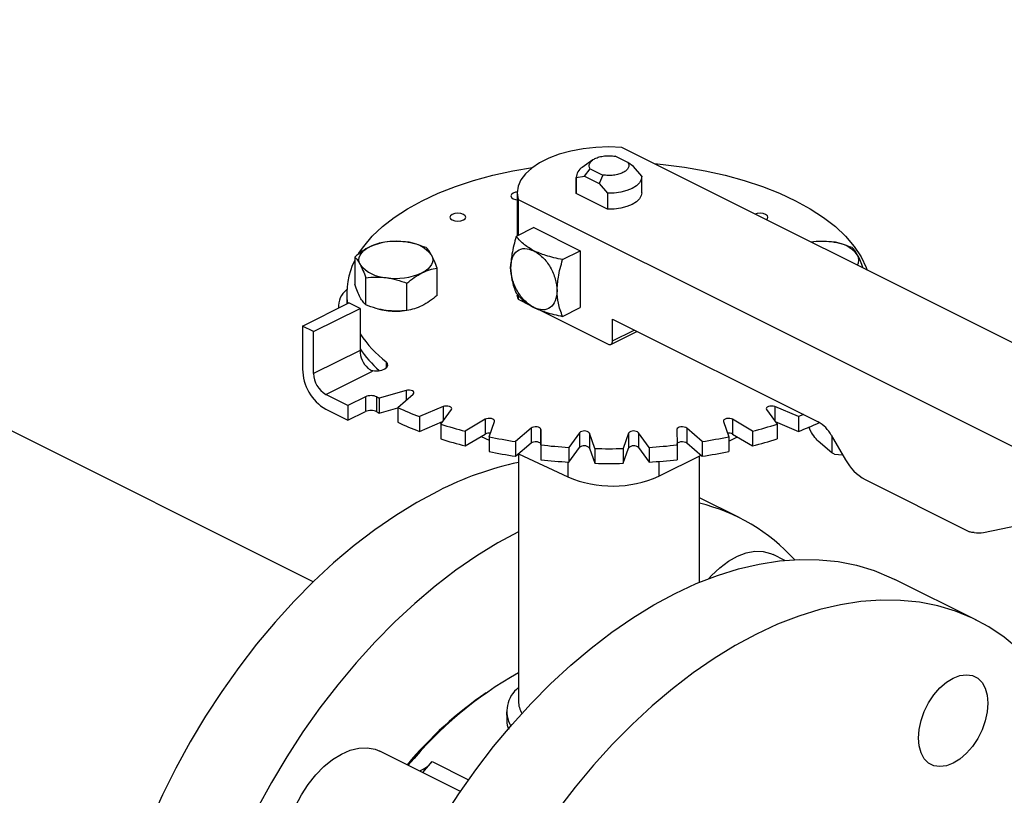
# Model space of a CAD drawing. Extents: x 19.1 to 29.8, y 0.6 to 8.7.
# Drawn here: x 25.8 to 26, y 4.8 to 4.9 of the extents above; entities that cross this region are included whole.
import ezdxf

# ---------------------------------------------------------------- set-up
doc = ezdxf.new("R2010")
doc.units = 0
doc.header["$MEASUREMENT"] = 0
doc.layers.get('0').update_dxf_attribs({"linetype": 'CONTINUOUS'})

msp = doc.modelspace()

# ---------------------------------------------------------------- linework, layer by layer
at = {"color": 7, "linetype": 'CONTINUOUS'}
for p, q in [((25.82801905462507, 4.804109353835965), (25.61356289320538, 4.911337434545806)), ((26.07814953435594, 4.791330507051477), (25.8868758134902, 4.886965648377076)), ((25.88798339400532, 4.884095083104506), (25.88559172514455, 4.885290896039336)), ((25.88131983973759, 4.88459019758488), (25.87929800698608, 4.883160545935863)), ((25.87974151337519, 4.88147662766039), (25.88081880681594, 4.882904393976758)), ((25.88081880681591, 4.882904393976778), (25.88321047567669, 4.881708581041948)), ((25.88906068744606, 4.883357790241496), (25.88798339400534, 4.884095083104445)), ((25.89064398459829, 4.881505276897692), (25.88906068744606, 4.883357790241502)), ((25.87815111291062, 4.881356329953102), (25.87815111291062, 4.87830359651024)), ((25.87815821622295, 4.881207383008441), (25.87974151337518, 4.881476627660359)), ((25.87815821622293, 4.878154649565624), (25.87815821622293, 4.881207383008459)), ((25.87974151337517, 4.88147662766041), (25.88252002158831, 4.880087398526182)), ((25.88321047567668, 4.881708581041878), (25.88252002176868, 4.8800873989398)), ((25.89065108791062, 4.87830359651024), (25.89065108791062, 4.881356329953102)), ((25.88252002158379, 4.880087398550349), (25.88410331874053, 4.878234885182335)), ((25.86690113541062, 4.87830359651024), (25.86690113541062, 4.870075798465211)), ((25.87815821622293, 4.878154649565624), (25.87815111291062, 4.87830359651024)), ((25.88410331874055, 4.8751821517395), (25.87815821622293, 4.878154649565624)), ((25.88410331874054, 4.878234885182349), (25.88410331874055, 4.8751821517395)), ((25.86707704116402, 4.877066084265725), (25.86707704116402, 4.870163752922921)), ((25.86707704116402, 4.877066084265725), (26.05835076202975, 4.781430942940125)), ((25.87008226598353, 4.871666392343168), (25.86671977291491, 4.869985115587296)), ((25.87008226598353, 4.871666392343168), (25.87892116251152, 4.867247023520359)), ((25.8359268671413, 4.86603678429506), (25.83592686715233, 4.860846815505174)), ((25.8755586694429, 4.865565746764487), (25.87892116251152, 4.867247023520359)), ((25.87892116251152, 4.867247023520359), (25.87892116251152, 4.856421727623688)), ((25.85162549618749, 4.858743673658265), (25.85162549618324, 4.86393364242072)), ((25.83803015012351, 4.856922177174135), (25.83803015011084, 4.862112145937747)), ((25.84587946466196, 4.855870606246357), (25.84587946463181, 4.861060575000577)), ((25.83440120041062, 4.8592510757321), (25.83440120041062, 4.857096871517519)), ((25.86707704116402, 4.858801678011559), (25.86707704116402, 4.858013563487585)), ((25.82597682849305, 4.852884609841807), (25.83481556613868, 4.857304058105803)), ((25.83282631104196, 4.856786257607531), (25.83282631104196, 4.85630941267833)), ((25.83693690130539, 4.856243409588328), (25.83481556613868, 4.857304058105803)), ((25.86707704116402, 4.858013563487585), (25.86945962713899, 4.856822291914023)), ((25.82809816365977, 4.851823961324333), (25.83693690130539, 4.856243409588328)), ((25.83693690130539, 4.856243409588328), (25.83693690130539, 4.848232690624792)), ((25.87088356464013, 4.856110335961347), (25.88422450042832, 4.849439987971334)), ((25.8755586694429, 4.854740450867816), (25.87892116251152, 4.856421727623688)), ((25.82597682849305, 4.852884609841807), (25.82597682849305, 4.844657384960337)), ((25.82809816365977, 4.851823961324333), (25.82597682849305, 4.852884609841807)), ((25.88510839008111, 4.854194193119455), (25.92430283778256, 4.834597321535945)), ((25.88510839008111, 4.85008058067872), (25.88510839008111, 4.854194193119455)), ((25.82809816365977, 4.843813242360797), (25.82809816365977, 4.851823961324333)), ((25.88478352434357, 4.849404489827811), (25.88973565758339, 4.851880600956721)), ((25.88510839008111, 4.85008058067872), (25.88922200252119, 4.852137423871258)), ((25.83693690130539, 4.848232690624792), (25.82809816365977, 4.843813242360797)), ((25.84191895491225, 4.846067209513632), (25.84191895491225, 4.84488066155397)), ((25.83039627675705, 4.839849629533732), (25.83932340177933, 4.844313272280468)), ((25.83463894709048, 4.837728332498787), (25.83039627675705, 4.839849629533732)), ((25.8457193889516, 4.840592889812125), (25.84060107160416, 4.839115328194649)), ((25.84413039267073, 4.837350699381777), (25.84708542390077, 4.83990988461503)), ((25.8457193889516, 4.840592889812125), (25.8457193889516, 4.838726839091018)), ((25.83797054265106, 4.839394160222937), (25.83463894709048, 4.837728332498787)), ((25.83797054265106, 4.839394160222937), (25.83797054265106, 4.836579583289803)), ((25.84014686327154, 4.836550584599128), (25.84014686327154, 4.839365161532263)), ((25.84060107160416, 4.839115328194649), (25.84060107160416, 4.836300751261514)), ((25.83039627675705, 4.837035052600597), (25.83463894709048, 4.834913755565653)), ((25.83463894709048, 4.837728332498787), (25.83463894709048, 4.834913755565653)), ((25.83463894709048, 4.834913755565653), (25.83797054265106, 4.836579583289803)), ((25.84060107160416, 4.836300751261514), (25.84413039267073, 4.837319599642677)), ((25.84413039267073, 4.837350699381777), (25.84413039267073, 4.834536122448643)), ((25.85278697103313, 4.837517845229021), (25.84825956419153, 4.835618337852525)), ((25.85234811609598, 4.834186947802226), (25.85436945805758, 4.836963821155349)), ((25.85278697103313, 4.837517845229021), (25.85278697103313, 4.834789836677051)), ((25.91443354400898, 4.836964091076211), (25.91645498580176, 4.834187235890876)), ((25.92054348624558, 4.835618662687876), (25.91601601111542, 4.83751812937281)), ((25.91601601111542, 4.83751812937281), (25.91601601111542, 4.83479025554662)), ((25.84825956419153, 4.835618337852525), (25.84825956419153, 4.832803760919389)), ((25.84825956419153, 4.832803760919389), (25.85269624938342, 4.834665205349729)), ((25.85234811609598, 4.834186947802226), (25.85234811609598, 4.831372370869091)), ((25.86081513243829, 4.835103153857204), (25.85701619906843, 4.832839416292125)), ((25.86081513243829, 4.835103153857204), (25.86081513243829, 4.832288576924069)), ((25.86153975323005, 4.831784757066758), (25.86256598847056, 4.834694944648086)), ((25.90623709516581, 4.834695140900846), (25.90726343503046, 4.831784962543549)), ((25.91178695127525, 4.832839662425373), (25.90798793652225, 4.835103365846176)), ((25.90798793652225, 4.835103365846176), (25.90798793652225, 4.832288788913042)), ((25.91610687981279, 4.834665429190315), (25.92054348624558, 4.832804085754742)), ((25.91645498580176, 4.834187235890876), (25.91645498580176, 4.831372658957742)), ((25.92054348624558, 4.835618662687876), (25.92054348624558, 4.832804085754742)), ((25.85701619906843, 4.832839416292125), (25.85701619906843, 4.83002483935899)), ((25.85701619906843, 4.83002483935899), (25.86081513243829, 4.832288576924069)), ((25.86955994154521, 4.833422184872116), (25.86660491031517, 4.830862999638863)), ((25.86955994154521, 4.833422184872116), (25.86955994154521, 4.830607607938981)), ((25.87142602082981, 4.83021711652531), (25.87142596771074, 4.833172193757805)), ((25.87142596771074, 4.833172193757805), (25.87142596771074, 4.830357616824671)), ((25.87875569175427, 4.832526013665759), (25.87673434979267, 4.829749140312637)), ((25.87875569175427, 4.832526013665759), (25.87875569175427, 4.829711436732624)), ((25.88170652965691, 4.829531658142467), (25.88068018979227, 4.832441836499763)), ((25.88068018979227, 4.832441836499763), (25.88068018979227, 4.829627259566629)), ((25.88812297484863, 4.832441869946755), (25.88709673960812, 4.829531682365429)), ((25.88812297484863, 4.832441869946755), (25.88812297484863, 4.82962729301362)), ((25.89206891165286, 4.829749209224334), (25.89004746986007, 4.832526064409667)), ((25.89004746986007, 4.832526064409667), (25.89004746986007, 4.829711487476533)), ((25.89737717067155, 4.833172310379427), (25.89737722379062, 4.83021723314693)), ((25.9021983110843, 4.830863159591376), (25.89924318784934, 4.833422318265097)), ((25.89924318784934, 4.833422318265097), (25.89924318784934, 4.830607741331962)), ((25.90798793652225, 4.832288788913042), (25.91178695127525, 4.830025085492239)), ((25.91178695127525, 4.832839662425373), (25.91178695127525, 4.830025085492239)), ((25.86002521770047, 4.831817876469198), (25.86153975323005, 4.831111725578834)), ((25.86153975323005, 4.831784757066758), (25.86153975323005, 4.828970180133624)), ((25.86660491031517, 4.830862999638863), (25.86660491031517, 4.828048422705728)), ((25.86660491031517, 4.828048422705728), (25.86955994154521, 4.830607607938981)), ((25.87142596771074, 4.830357616824671), (25.87142602082981, 4.827402539592176)), ((25.89924318784934, 4.830607741331962), (25.9021983110843, 4.828048582658241)), ((25.9021983110843, 4.830863159591376), (25.9021983110843, 4.828048582658241)), ((25.90726343503046, 4.831784962543549), (25.90726343503046, 4.828970385610415)), ((25.90726343503046, 4.830914232989875), (25.90891167212231, 4.831738366349899)), ((25.926877819272, 4.828698449530052), (25.9243177166017, 4.830915517460365)), ((25.92680285525181, 4.832079072966764), (25.92951734031377, 4.827397333054495)), ((25.926877819272, 4.831949780656323), (25.926877819272, 4.828698449530052)), ((25.86713157973633, 4.828504541271149), (25.87657644013269, 4.824100883220238)), ((25.86715113491062, 4.828495423687926), (25.86715113491062, 4.781330595867867)), ((25.87142602082981, 4.83021711652531), (25.87142602082981, 4.827402539592176)), ((25.87673434979267, 4.829749140312637), (25.87673434979267, 4.826934563379502)), ((25.87673434979267, 4.826934563379502), (25.87875569175427, 4.829711436732624)), ((25.88068018979227, 4.829627259566629), (25.88170652965691, 4.826717081209332)), ((25.88170652965691, 4.829531658142467), (25.88170652965691, 4.826717081209332)), ((25.88709673960812, 4.826717105432295), (25.88812297484863, 4.82962729301362)), ((25.88709673960812, 4.829531682365429), (25.88709673960812, 4.826717105432295)), ((25.89004746986007, 4.829711487476533), (25.89206891165286, 4.826934632291199)), ((25.89206891165286, 4.829749209224334), (25.89206891165286, 4.826934632291199)), ((25.89737722379062, 4.83021723314693), (25.89737722379062, 4.827402656213795)), ((25.92739129480929, 4.828441716376365), (25.926877819272, 4.828698449530052)), ((25.92739129480929, 4.828441716376365), (25.92896115976433, 4.828356591483736)), ((25.87657644013269, 4.826944929959084), (25.87657644013269, 4.824100883220238)), ((25.89394021694591, 4.82425250420061), (25.90195450520465, 4.828259720361142)), ((25.89394021694591, 4.827071378780732), (25.89394021694591, 4.82425250420061)), ((25.90165106591062, 4.804009413271779), (25.90165106591062, 4.828107997986864)), ((25.93326736651765, 4.823619960200722), (25.95316789334665, 4.81366987564582)), ((25.90920574564743, 4.816347877338946), (25.90165106591062, 4.820125149308295)), ((25.95581956230505, 4.813504316716313), (25.96478537967677, 4.815361221895028)), ((25.91794222419833, 4.808200982171814), (25.91568584232905, 4.809329152826817)), ((25.95445007909709, 4.796795429234052), (25.93893795510912, 4.804551491228037)), ((25.86487693947897, 4.779272017790483), (25.86490096180249, 4.77794522902749)), ((25.85609773279793, 4.764123496105161), (25.84068666641289, 4.771828890787923)), ((25.8489066698877, 4.767718962929289), (25.85072128950638, 4.76981433238051)), ((25.85072128950638, 4.76981433238051), (25.85765200155043, 4.766349038649516))]:
    msp.add_line(p, q, dxfattribs=at)
at = {"color": 7, "linetype": 'CONTINUOUS', "flags": 128}
for points in [[(25.8868758134902, 4.886965648377076), (25.88438757756028, 4.887053576397842), (25.88189961638236, 4.886963725733549), (25.87946247938313, 4.886697921935015), (25.87712568336337, 4.886261565500345), (25.87493670643492, 4.885663522149706), (25.87294002337884, 4.884915942695085), (25.87117620202419, 4.884034016164812), (25.86968107900662, 4.883035661198805), (25.86848503165354, 4.88194116198461), (25.86761236078948, 4.880772756131183), (25.86708079700131, 4.8795541828538), (25.86690114039516, 4.878310200649932), (25.86707704116402, 4.877066084265725)], [(25.83667800232094, 4.86670922410709), (25.83763690054665, 4.868098386214574), (25.83927310233542, 4.870015064185913), (25.84122288673336, 4.871856946027834), (25.84347270520065, 4.873611232987046), (25.84600692433951, 4.875265734984104), (25.84880793452657, 4.87680895531906), (25.85185627227749, 4.878230170559013), (25.85513075549368, 4.879519505052437), (25.85860863065106, 4.880667999552484), (25.86226573090836, 4.881667673472437), (25.86607664403614, 4.882511580340717), (25.86985741045198, 4.883170059209649)], [(25.89306078177369, 4.883873219823854), (25.89474822153523, 4.883709852707057), (25.89878645105109, 4.883193985366064), (25.90272472054259, 4.882511745032818), (25.9065356640091, 4.881667872416256), (25.91019280020512, 4.880668231365612), (25.91367071665152, 4.879519768124067), (25.91694524622011, 4.878230463061128), (25.91999363506472, 4.876809275219139), (25.92279470073171, 4.875266080059247), (25.92532897935125, 4.873611600839417), (25.92757886088663, 4.87185733410132), (25.92952871150185, 4.870015469783896), (25.93116498219693, 4.86809880651866), (25.93247630295649, 4.866120662695375), (25.93345356175686, 4.864094783916059), (25.93364523292386, 4.86358135900889)], [(25.8906439845983, 4.881505276897705), (25.89057067362361, 4.880856652527262), (25.89023072091294, 4.880229623630552), (25.88963881882469, 4.879651289662879), (25.88882054867461, 4.879146645541687), (25.88781127514122, 4.878737501395473), (25.88665461784581, 4.878441539955543), (25.88540056616341, 4.878271552329061), (25.88410331874054, 4.878234885182349)], [(25.86690372898849, 4.878454233710046), (25.86660507229716, 4.878409888252026), (25.86611844116967, 4.878247306826824), (25.86579328706677, 4.878003988340628), (25.86567911175309, 4.877716975827277), (25.86579329738515, 4.877429964340154), (25.86611846023555, 4.877186648776406)], [(25.89065108791062, 4.87830359651024), (25.89057067362362, 4.877803919084413), (25.89023072091295, 4.877176890187703), (25.8896388188247, 4.876598556220029), (25.88882054867462, 4.876093912098836), (25.88781127514122, 4.875684767952617), (25.88665461784581, 4.875388806512683), (25.88540056616343, 4.875218818886199), (25.88410331874055, 4.8751821517395)], [(25.86611846023555, 4.877186648776406), (25.86660509720794, 4.877024071724954), (25.86690113541062, 4.876979974796599)], [(25.8545256492119, 4.873127884302773), (25.85501228618429, 4.87296530725132), (25.85558631121099, 4.872908219594483), (25.85616033418524, 4.872965312410511), (25.85664696531273, 4.873127893835716), (25.85697211941564, 4.873371212321911), (25.85708629472931, 4.87365822483526), (25.85697210909726, 4.873945236322384), (25.85664694624685, 4.874188551886132), (25.85616030927446, 4.874351128937584), (25.85558628424776, 4.874408216594422), (25.85501226127351, 4.874351123778394), (25.85452563014601, 4.874188542353189), (25.85420047604311, 4.873945223866994), (25.85408630072943, 4.873658211353645), (25.85420048636149, 4.87337119986652), (25.8545256492119, 4.873127884302773)], [(25.91440470843171, 4.873201448327256), (25.91460120682161, 4.873371471300177), (25.91471538213528, 4.873658483813528), (25.91460119650323, 4.873945495300651), (25.91427603365282, 4.874188810864399), (25.91378939668043, 4.874351387915851), (25.91321537165373, 4.874408475572689), (25.91264134867948, 4.87435138275666), (25.91230130626585, 4.874253130505477)], [(25.83697850862607, 4.864618816547121), (25.83679891066117, 4.865070245313266), (25.83673869573755, 4.865529533162982), (25.83679889414928, 4.865988821553822), (25.83697847588481, 4.866440251934078), (25.83727436825088, 4.866876100204785), (25.83768150844706, 4.867288908881191), (25.83819293019172, 4.867671614692392), (25.83879988291701, 4.868017669435849)], [(25.85057385469847, 4.866440313030094), (25.85075345266337, 4.865988884263949), (25.85081366758698, 4.865529596414232), (25.85075346917526, 4.865070308023394), (25.85057388743973, 4.864618877643137), (25.85027799507365, 4.86418302937243), (25.84987085487747, 4.863770220696023), (25.84935943313282, 4.863387514884823), (25.84875248040753, 4.863041460141366)], [(25.86707704116402, 4.858013563487585), (25.86694841655534, 4.858608308035178), (25.86692413222375, 4.85880264569398)], [(25.84031538548519, 4.856187027229675), (25.84108311082991, 4.855999986462845), (25.84195480737132, 4.85585204027981)], [(25.88422450042832, 4.849439987971334), (25.8843969387453, 4.84937457086518), (25.88456275035448, 4.84935326870677), (25.88471556320869, 4.849376900126106), (25.88484950479563, 4.849444556980996), (25.88495942781525, 4.849553639256447), (25.88504110798753, 4.84969995498179), (25.88509140638929, 4.849877881325752), (25.88510839008111, 4.85008058067872)], [(25.83908467540068, 4.844447860436125), (25.83971916062833, 4.844358198171756), (25.84044036369854, 4.844369976802696), (25.8411170207926, 4.84449530037401), (25.84167953602145, 4.844721279040244), (25.84207005327477, 4.845024670325516), (25.84224840686795, 4.845374269670789), (25.84219625268398, 4.845734119901494), (25.84191895491225, 4.846067209513632)], [(25.84708542390077, 4.83990988461503), (25.84720018080741, 4.840062339664822), (25.84721083744051, 4.84022514764422), (25.84711626270777, 4.840381028156456), (25.84692649474685, 4.840513436084332), (25.84666167547996, 4.840608317684676), (25.84634991275551, 4.840655602249002), (25.84602429698832, 4.840650271005898), (25.8457193889516, 4.840592889812125)], [(25.85436945805758, 4.836963821155349), (25.85442952446581, 4.837123923734228), (25.85438347658284, 4.837285183547049), (25.85423620191904, 4.837430484519046), (25.85400333216908, 4.837544404442681), (25.85370958406791, 4.837614851886766), (25.85338613596291, 4.837634349577829), (25.85306731855219, 4.837600828035991), (25.85278697103313, 4.837517845229021)], [(25.91601601111542, 4.83751812937281), (25.91573566061309, 4.83760110966007), (25.91541684199728, 4.837634628336446), (25.91509339459331, 4.837615127738313), (25.91479964902485, 4.8375446776541), (25.91456678337047, 4.837430755637506), (25.91441951393041, 4.837285453341862), (25.9143734718449, 4.8371241931152), (25.91443354400898, 4.836964091076211)], [(25.92150728628583, 4.835995072158781), (25.92107656567143, 4.8358248826626), (25.92054348624558, 4.835618662687876)], [(25.86256598847056, 4.834694944648086), (25.86256953929296, 4.834857830120206), (25.86246818603554, 4.83501264196864), (25.86227268630681, 4.835142948503889), (25.86200379039732, 4.835234919024051), (25.86169003884929, 4.835278791801936), (25.86136473317075, 4.835269910192259), (25.86106240122218, 4.835209216886773), (25.86081513243829, 4.835103153857204)], [(25.90798793652225, 4.835103365846176), (25.90774066392533, 4.835209426653336), (25.90743832979481, 4.835270117241524), (25.90711302379703, 4.835278995927429), (25.90679927382632, 4.835235120329627), (25.90653038122332, 4.835143147392707), (25.90633488617927, 4.835012839100375), (25.90623353848752, 4.834858026341025), (25.90623709516581, 4.834695140900846)], [(25.87142596771074, 4.833172193757805), (25.87137289505737, 4.833332912930521), (25.87121931599295, 4.833476572934893), (25.8709815313596, 4.83358792573526), (25.87068477955675, 4.833655152374232), (25.87036055774387, 4.83367111743376), (25.87004327874021, 4.83363412638656), (25.86976661845706, 4.833548105452802), (25.86955994154521, 4.833422184872116)], [(25.89924318784934, 4.833422318265097), (25.89903650641055, 4.833548236988199), (25.89875984303491, 4.833634255435387), (25.89844256270144, 4.833671243630952), (25.89811834146257, 4.833655275657398), (25.89782159207662, 4.833588046351302), (25.89758381144657, 4.833476691413801), (25.89743023754691, 4.833333030029122), (25.89737717067155, 4.833172310379427)], [(25.86955994154521, 4.830607607938981), (25.86976661845706, 4.830733528519668), (25.87004327874021, 4.830819549453426), (25.87036055774387, 4.830856540500625), (25.87068477955675, 4.830840575441098), (25.8709815313596, 4.830773348802125), (25.87121931599295, 4.830661996001758), (25.87137289505737, 4.830518335997387), (25.87142596771074, 4.830357616824671)], [(25.89737717067155, 4.830357733446292), (25.89743023754691, 4.830518453095988), (25.89758381144657, 4.830662114480667), (25.89782159207662, 4.830773469418168), (25.89811834146257, 4.830840698724264), (25.89844256270144, 4.830856666697818), (25.89875984303491, 4.830819678502253), (25.89903650641056, 4.830733660055064), (25.89924318784934, 4.830607741331962)], [(25.85181208891191, 4.821418809098433), (25.84777075471301, 4.819247090132065), (25.84374445454276, 4.816781419014815), (25.83974816650224, 4.814030968205186), (25.83579675704545, 4.811005969560839), (25.8319049256751, 4.807717676275415), (25.82808715025948, 4.804178321015911), (25.82435763317392, 4.800401070416357), (25.82073024846692, 4.796399976097076), (25.81721849024783, 4.792189922391726), (25.8138354224879, 4.787786570976611), (25.81059363042137, 4.783206302608204), (25.80750517372766, 4.778466156185673), (25.80458154166853, 4.773583765365042), (25.80183361034726, 4.768577292960839), (25.79927160224884, 4.763465363379234), (25.79690504821168, 4.758266993334026)], [(25.86715113491062, 4.813620247255405), (25.86323882363699, 4.811513194692148), (25.85921252346674, 4.809047523574898), (25.85521623542623, 4.806297072765269), (25.85126482596944, 4.803272074120923), (25.84737299459908, 4.799983780835499), (25.84355521918347, 4.796444425575994), (25.83982570209791, 4.792667174976441), (25.83619831739091, 4.78866608065716), (25.83268655917182, 4.784456026951809), (25.82930349141188, 4.780052675536694), (25.82606169934535, 4.775472407168288), (25.82297324265165, 4.770732260745756), (25.82004961059252, 4.765849869925125), (25.81730167927125, 4.760843397520922)], [(25.90346540589137, 4.804729991484026), (25.90396429236348, 4.805281012664768), (25.90555241238601, 4.806801272936906), (25.90721212467015, 4.808053707988963), (25.90890497445795, 4.809009299486104), (25.91059173921098, 4.809645906819933), (25.9122333373782, 4.809948780096043), (25.91379173389728, 4.809910901882173), (25.91523082144919, 4.809533149798837), (25.91568584232905, 4.809329152826817)], [(25.89701176438355, 4.80188882900192), (25.9010531349055, 4.803758498718858), (25.90507947126366, 4.805319182053572), (25.90907579522235, 4.806565073161551), (25.91302724019395, 4.807491537246046), (25.91691910654363, 4.808095127799811), (25.92073691627296, 4.808373599426342), (25.92446646687898, 4.808325916192897), (25.9280938841885, 4.807952255484238), (25.93160567397086, 4.807254007342741), (25.93498877213742, 4.806233769297356), (25.93823059334079, 4.804895336700621), (25.93893795510912, 4.804551491228037)], [(25.85270445097391, 4.758936375200066), (25.8557929354263, 4.763676507743377), (25.85903475662968, 4.76825676154349), (25.86241785479624, 4.772660097755433), (25.8659296445786, 4.776870135679288), (25.86955706188811, 4.780871213697461), (25.87328661249413, 4.784648447536933), (25.87710442222347, 4.788187785639731), (25.88099628857315, 4.791476061435648), (25.88494773354475, 4.794501042322751), (25.88894405750343, 4.797251475173456), (25.8929703938616, 4.79971712819691), (25.89701176438355, 4.80188882900192)], [(25.96250281613691, 4.791270403234087), (25.95975486011755, 4.793528907269997), (25.95683120178116, 4.795487626615718), (25.95374271732876, 4.797139274706637), (25.95050089612538, 4.798477707303372), (25.94711779795882, 4.799497945348756), (25.94360600817647, 4.800196193490252), (25.93997859086695, 4.800569854198912), (25.93624904026093, 4.800617537432357), (25.9324312305316, 4.800339065805827), (25.92853936418192, 4.799735475252063), (25.92458791921032, 4.798809011167567), (25.92059159525163, 4.797563120059587), (25.91656525889346, 4.796002436724872), (25.91252388837152, 4.794132767007936)], [(25.91252388837152, 4.794132767007936), (25.90848251784957, 4.791961066202925), (25.9044561814914, 4.789495413179471), (25.90045985753272, 4.786744980328765), (25.89650841256112, 4.783719999441662), (25.89261654621144, 4.780431723645744), (25.88879873648211, 4.776892385542946), (25.88506918587608, 4.773115151703474), (25.88144176856657, 4.769114073685301), (25.87792997878421, 4.764904035761447), (25.87454688061765, 4.760500699549503)], [(25.95002381337152, 4.78573982302673), (25.95131708912535, 4.786230457134741), (25.95256066501724, 4.786390228911323), (25.95370675112306, 4.786212998416701), (25.95471130399652, 4.785705576519393), (25.95553571923402, 4.784887463158346), (25.95614831502035, 4.783790097971221), (25.95652554964297, 4.782455652086753), (25.95665292618689, 4.780935407511913), (25.95652554964297, 4.779287786393152), (25.95614831502035, 4.777576105886063), (25.95553571923402, 4.775866144912616), (25.95471130399652, 4.774223616314062), (25.95370675112306, 4.772711641543304), (25.95256066501724, 4.771388324942855), (25.95131708912535, 4.770304520827545), (25.95002381337152, 4.769501879181725), (25.94873053761768, 4.769011245073713), (25.94748696172579, 4.768851473297132), (25.94634087561997, 4.769028703791754), (25.94533632274652, 4.769536125689062), (25.94451190750901, 4.77035423905011), (25.94389931172269, 4.771451604237233), (25.94352207710007, 4.772786050121702), (25.94339470055615, 4.774306294696542), (25.94352207710007, 4.775953915815305), (25.94389931172269, 4.777665596322392), (25.94451190750901, 4.779375557295839), (25.94533632274652, 4.781018085894392), (25.94634087561997, 4.782530060665152), (25.94748696172579, 4.783853377265601), (25.94873053761768, 4.784937181380909), (25.95002381337152, 4.78573982302673)], [(25.82663865087858, 4.743635077823028), (25.82540570014972, 4.744443480728409), (25.82436360769334, 4.74555999577064), (25.82353651830461, 4.746958753817995), (25.82294359525815, 4.74860734630022), (25.82259857630383, 4.750467576099967), (25.8225094553696, 4.752496342562152), (25.82267829734583, 4.754646640115982), (25.82310119024286, 4.75686864737207), (25.82376833582989, 4.759110881460743), (25.82466427665546, 4.761321390866066), (25.82576825418936, 4.763448959118196), (25.82705468978806, 4.765444291455042), (25.82849377733997, 4.767261156958874), (25.83005217385906, 4.768857459705074), (25.83169377202628, 4.770196214105039), (25.8333805367793, 4.771246401844988), (25.8350733865671, 4.771983690565786), (25.83673309885125, 4.772390997632344), (25.83832121887378, 4.772458885930282), (25.83980095063598, 4.772185782519466), (25.84068666641289, 4.771828890787923)]]:
    msp.add_lwpolyline(points, dxfattribs=at)
at = {"color": 7, "linetype": 'CONTINUOUS'}
for centre, radius, start, end in [((25.88051210468873, 4.881142894722992), 0.002354771676486221, 121.0369272226384, 178.4306892067672), ((25.84376273798195, 4.856799469873212), 0.01226694468165703, 81.39775056122417, 113.8642720659228), ((25.84539222025435, 4.862297298376268), 0.006634297697136461, 38.64434534687863, 88.22637623183842), ((25.92502690855907, 4.855254045822435), 0.01379538316847392, 82.41693879684536, 98.42187439570007), ((25.92664205775107, 4.862297663503364), 0.006634297697148867, 38.64434534694087, 88.22637623179708), ((25.93015476618046, 4.865528422244566), 0.001901979204084308, 327.9881927249955, 28.66157002407451), ((25.84764026884553, 4.859234112325719), 0.01322768566979694, 152.3157811002478, 188.9221822638776), ((25.84216014307018, 4.868761831200957), 0.006634297697146422, 218.6443453469327, 268.2263762318177), ((25.84378962534258, 4.874259659704009), 0.01226694468166239, 261.3977505612033, 293.8642720659018), ((25.83678374157363, 4.856687006925014), 0.003940083647894415, 126.9577357653317, 185.2518429262848), ((25.84377815255325, 4.869637272668826), 0.01390529466324241, 262.4653376366317, 275.0026443697632), ((25.85656981983355, 4.864771314676353), 0.02375902760805013, 214.2759153707306, 231.9285168851723), ((25.85584909192833, 4.861388565014196), 0.02284357057945279, 214.1163888311707, 228.0936264309288), ((25.84187241502958, 4.848390037770512), 0.004938021248019156, 181.8260054417889, 225.5808824986691), ((25.83502336321969, 4.844810219467885), 0.009047825647462948, 180.967877706325, 239.242662413256), ((25.83280236171762, 4.843892716304715), 0.004704869336671403, 180.9678777062475, 239.2426624133034), ((25.84061457266167, 4.846883766224535), 0.002876553730402993, 236.5165483354411, 243.3294120390439), ((25.83902736745199, 4.837027964525397), 0.002591478485132015, 64.40600876786318, 114.0671902169001), ((25.86632083608175, 4.886412828218027), 0.05383827442669431, 240.911551543846, 241.4632283351143), ((25.83902736745199, 4.834213387592257), 0.002591478485137123, 64.40600876791059, 114.0671902168549), ((25.86632083608188, 4.883598251285004), 0.05383827442685688, 240.9115515437754, 241.4632283350426), ((25.87256409741028, 4.899336650391436), 0.0681962879326099, 245.3585042788827, 249.1212893607007), ((25.87256409741014, 4.896522073457978), 0.06819628793225908, 245.3585042788817, 249.1212893607024), ((25.87883374316941, 4.917178465264677), 0.08711532822754561, 252.3002159659421, 255.4961903257761), ((25.88996897828118, 4.917176661065536), 0.08711345065603064, 284.5044205060999, 287.7004407981226), ((25.89619515396948, 4.89662936608586), 0.06831184153551643, 290.8810597243587, 294.5091354903411), ((25.92122617474344, 4.829042848829248), 0.006349647431606951, 28.56608576837587, 61.01761087980199), ((25.86157608646256, 4.830778630426549), 0.001690854651480501, 83.17616435726848, 116.7463185227879), ((25.8796760939264, 4.831527202749002), 0.001358220676435759, 42.33047741966834, 132.660503048397), ((25.88912707762406, 4.831527250370764), 0.00135821623919444, 47.33989443907105, 137.67016091574), ((25.90722699855052, 4.830778835860485), 0.001690853280968308, 63.25426719443989, 96.8212604700359), ((25.87883374316919, 4.91436388833077), 0.08711532822674153, 252.3002159659209, 255.4961903257974), ((25.88262267783113, 4.933260042821138), 0.1036422854276552, 258.2629708787671, 261.1093839736625), ((25.88617978714957, 4.933258589740161), 0.1036408086826916, 278.8911669895035, 281.7376071280516), ((25.88996897828191, 4.91436208412992), 0.08711345065344704, 284.5044205060568, 287.700440798166), ((25.88262267783114, 4.930445465887989), 0.1036422854276438, 258.2629708787671, 261.1093839736625), ((25.88417082784606, 4.944442899174271), 0.1149345880388041, 263.6335224894243, 266.2902668396674), ((25.8796760939264, 4.828712625815869), 0.001358220676434872, 42.33047741965684, 132.660503048494), ((25.88440110023911, 4.94844745995572), 0.1189463266835564, 268.7019293970462, 271.2985855637993), ((25.88912707762406, 4.828712673437629), 0.001358216239195674, 47.33989443912242, 137.6701609157164), ((25.88463144408649, 4.944442088877092), 0.1149337747002279, 273.7102537685985, 276.3670106548826), ((25.88617978715002, 4.930444012804426), 0.1036408086800527, 278.8911669894826, 281.7376071281145), ((25.88054839853744, 4.765035485471864), 0.0632839211338252, 102.222048502101, 117.0061077493438), ((25.88417082784613, 4.941628322241825), 0.1149345880394952, 263.6335224894243, 266.2902668396466), ((25.88440110023911, 4.945632883022586), 0.1189463266835559, 268.7019293970462, 271.2985855637993), ((25.88463144408662, 4.941627511942384), 0.1149337746986495, 273.7102537685777, 276.3670106549034), ((25.93788236107633, 4.831951669260771), 0.009524471147413597, 208.5660857683803, 241.017610879802), ((25.88508346687065, 4.844202015932357), 0.0218271628992561, 247.0613689793512, 293.9392222593707), ((25.89318704360014, 4.784254973671206), 0.03586314267051001, 42.17467394172258, 76.34889617352165), ((25.9549310054748, 4.81803665835546), 0.004618620354015733, 258.5158512487603, 281.0920478200821), ((25.90316269615948, 4.722514022157124), 0.07362484616886326, 119.2829155958074, 140.7490439413944), ((25.87069600866742, 4.779403711889165), 0.00575217077882965, 128.0440497574178, 209.347479069331), ((25.9035105460346, 4.721107305571993), 0.07502996007502312, 124.5288287468627, 140.126716213833), ((25.87191428325605, 4.781387756894673), 0.004763491318718626, 180.6875554030126, 210.3644147432601), ((25.84588102789392, 4.773904862599346), 0.006337236775465945, 292.1692757239638, 319.7986739574423)]:
    msp.add_arc(centre, radius, start, end, dxfattribs=at)
for points in [[(25.88081880681591, 4.882904393976714), (25.88073557651395, 4.883073925518946), (25.88056911591006, 4.883412988603409), (25.8806836220461, 4.883940288618533), (25.88106116037356, 4.884430905978753), (25.881697664021, 4.884851432437767), (25.88253870549739, 4.885169691820618), (25.88351993343123, 4.885358469803418), (25.884574531403, 4.885415732349927), (25.88525266056403, 4.885332508142829), (25.88559172514455, 4.88529089603928)], [(25.88798339400534, 4.884095083104445), (25.88806662430728, 4.883925551562214), (25.88823308491117, 4.88358648847775), (25.88811857877513, 4.883059188462626), (25.88774104044769, 4.882568571102404), (25.88710453680025, 4.882148044643394), (25.88626349532384, 4.881829785260539), (25.88528226739001, 4.881641007277743), (25.88422766941823, 4.881583744731234), (25.8835495402572, 4.88166696893833), (25.88321047567669, 4.881708581041877)], [(25.86566289716071, 4.864044020262835), (25.86572932841898, 4.864720062617081), (25.8658621909355, 4.866072147325575), (25.86688418486899, 4.8673502829198), (25.86834501111741, 4.867871553503988), (25.86950323398895, 4.867455173701174), (25.87008234542472, 4.867246983799767)], [(25.87008234542472, 4.867246983799767), (25.87066145686049, 4.866876072675144), (25.87181967973202, 4.866134250425898), (25.87328050598044, 4.864152179852166), (25.87430249991393, 4.861852068695168), (25.87443536243046, 4.860367123858406), (25.87450179368872, 4.859624651440026)], [(25.87008234542472, 4.856421687903095), (25.86950323398895, 4.856792599027717), (25.86834501111741, 4.857534421276963), (25.86688418486899, 4.859516491850696), (25.8658621909355, 4.861816603007693), (25.86572932841898, 4.863301547844454), (25.86566289716071, 4.864044020262835)], [(25.87450179368872, 4.859624651440026), (25.87443536243046, 4.858948609085779), (25.87430249991393, 4.857596524377286), (25.87328050598044, 4.856318388783063), (25.87181967973202, 4.855797118198872), (25.87066145686049, 4.856213498001688), (25.87008234542472, 4.856421687903095)], [(25.9540114528298, 4.813510503595886), (25.95387755532313, 4.813501430342688), (25.95360976030976, 4.813483283836293), (25.95331518233435, 4.813607678375977), (25.95316789334666, 4.81366987564582)]]:
    msp.add_open_spline(points, degree=3, dxfattribs=at)
for points, knots in [([(25.8667197729149, 4.869985115587296), (25.86640638181779, 4.868859075286824), (25.86584216667604, 4.866831803313957), (25.86571806641598, 4.864901945908755), (25.86566289716071, 4.864044020262835)], [0, 0, 0, 0, 0.5554460948221926, 0.9999999999999999, 0.9999999999999999, 0.9999999999999999, 0.9999999999999999]), ([(25.87008234542472, 4.867246983799767), (25.86945953838898, 4.867613550975303), (25.86805856759898, 4.868438124038921), (25.86719785330709, 4.869432688590869), (25.8667197729149, 4.869985115587296)], [0, 0, 0, 0, 0.4445539051777548, 1, 1, 1, 1]), ([(25.83879988291701, 4.868017669435849), (25.8383184755804, 4.867749531322993), (25.83734497327029, 4.867207302211698), (25.83640301628935, 4.866429802206339), (25.83592686714129, 4.86603678429506)], [0, 0, 0, 0, 0.4945107285290623, 1, 1, 1, 1]), ([(25.84167289869272, 4.868909851715204), (25.84120630830027, 4.868828697469738), (25.84026457272058, 4.868664901040074), (25.83929106066972, 4.868234715914957), (25.83879988291701, 4.868017669435849)], [0, 0, 0, 0, 0.4954579634769968, 1, 1, 1, 1]), ([(25.84559755595322, 4.868928417677335), (25.84493993380758, 4.868989089053567), (25.84361008976643, 4.869111778760249), (25.84232333793735, 4.868977651570589), (25.84167289869272, 4.868909851715204)], [0, 0, 0, 0, 0.4945107285290543, 1, 1, 1, 1]), ([(25.8495222132137, 4.867858280778034), (25.84888483162085, 4.868095815794012), (25.84759838223496, 4.868575240959188), (25.84626852488756, 4.868809981305137), (25.84559755595322, 4.868928417677335)], [0, 0, 0, 0, 0.4954579634770153, 1, 1, 1, 1]), ([(25.85057385469846, 4.866440313030093), (25.85039763988945, 4.86674169240144), (25.8500412981584, 4.867351142012865), (25.84969650331028, 4.867688001779838), (25.8495222132137, 4.867858280778034)], [0, 0, 0, 0, 0.4945107285290289, 1, 1, 1, 1]), ([(25.92684739344993, 4.868928782804446), (25.9261897713043, 4.868989454180678), (25.92485992726314, 4.869112143887357), (25.92357317543407, 4.868978016697699), (25.92292273618945, 4.868910216842313)], [0, 0, 0, 0, 0.49451072852901, 1, 1, 1, 1]), ([(25.93077205071041, 4.867858645905144), (25.93013466911756, 4.868096180921121), (25.92884821973169, 4.868575606086299), (25.92751836238427, 4.868810346432248), (25.92684739344993, 4.868928782804446)], [0, 0, 0, 0, 0.4954579634769742, 1, 1, 1, 1]), ([(25.93182369219518, 4.866440678157204), (25.93164747738616, 4.866742057528551), (25.93129113565511, 4.867351507139974), (25.93094634080699, 4.867688366906947), (25.93077205071041, 4.867858645905144)], [0, 0, 0, 0, 0.4945107285289343, 0.9999999999999999, 0.9999999999999999, 0.9999999999999999, 0.9999999999999999]), ([(25.83592686714129, 4.86603678429506), (25.8360976583417, 4.865870240178015), (25.83644237214788, 4.865534098407529), (25.83679871744443, 4.864925752586547), (25.83697850862607, 4.864618816547122)], [0, 0, 0, 0, 0.4954579634770183, 0.9999999999999999, 0.9999999999999999, 0.9999999999999999, 0.9999999999999999]), ([(25.85162549618324, 4.863933642420719), (25.85145470498284, 4.864404476826564), (25.85110999117665, 4.865354778245759), (25.8507536458801, 4.866076283366908), (25.85057385469846, 4.866440313030093)], [0, 0, 0, 0, 0.4954579634770183, 0.9999999999999999, 0.9999999999999999, 0.9999999999999999, 0.9999999999999999]), ([(25.87555866944289, 4.865565746764487), (25.87445380685648, 4.865804777030377), (25.87246466228111, 4.866235116298432), (25.87081549097095, 4.866935586871186), (25.87008234542472, 4.867246983799767)], [0, 0, 0, 0, 0.5554460948221477, 1, 1, 1, 1]), ([(25.93287533367996, 4.863934007547829), (25.93270454247955, 4.864404841953675), (25.93235982867337, 4.86535514337287), (25.93200348337681, 4.866076648494019), (25.93182369219518, 4.866440678157204)], [0, 0, 0, 0, 0.4954579634770214, 1, 1, 1, 1]), ([(25.83697850862607, 4.864618816547122), (25.83715472343509, 4.864262576940288), (25.83751106516614, 4.863542188915764), (25.83785586001425, 4.862592303051336), (25.83803015011084, 4.862112145937747)], [0, 0, 0, 0, 0.4945107285289343, 0.9999999999999999, 0.9999999999999999, 0.9999999999999999, 0.9999999999999999]), ([(25.87450179368872, 4.859624651440026), (25.87455696294397, 4.860482577085945), (25.87468106320403, 4.862412434491146), (25.87524527834578, 4.864439706464015), (25.87555866944289, 4.865565746764487)], [0, 0, 0, 0, 0.4445539051778073, 0.9999999999999999, 0.9999999999999999, 0.9999999999999999, 0.9999999999999999]), ([(25.83803015011084, 4.862112145937747), (25.83866753170369, 4.862178901210569), (25.83995398108958, 4.8623136356941), (25.84128383843698, 4.862192054648318), (25.84195480737132, 4.86213071189988)], [0, 0, 0, 0, 0.4954579634769742, 1, 1, 1, 1]), ([(25.84587946463182, 4.861060575000577), (25.84634605502427, 4.861446019534842), (25.84728779060395, 4.862223975613215), (25.84826130265482, 4.8627673200385), (25.84875248040752, 4.863041460141366)], [0, 0, 0, 0, 0.4954579634769445, 1, 1, 1, 1]), ([(25.84875248040752, 4.863041460141366), (25.84923388774413, 4.863254738018737), (25.85020739005425, 4.863686028716931), (25.85114934703519, 4.863850502624835), (25.85162549618324, 4.863933642420719)], [0, 0, 0, 0, 0.4945107285290078, 1, 1, 1, 1]), ([(25.86566289716071, 4.864044020262835), (25.86571806641598, 4.863241264863873), (25.86584216667606, 4.861435509949537), (25.86640638181779, 4.859972463260561), (25.8667197729149, 4.859159819690625)], [0, 0, 0, 0, 0.4445539051778144, 1, 1, 1, 1]), ([(25.83697850862607, 4.858340144927052), (25.83680229382078, 4.858696384525679), (25.8364459520974, 4.859416772533347), (25.83610115725632, 4.860366658373019), (25.83592686716336, 4.860846815473923)], [0, 0, 0, 0, 0.4945107287108682, 1, 1, 1, 1]), ([(25.84195480737132, 4.86213071189988), (25.84261242951696, 4.862015180288161), (25.84394227355811, 4.861781552168381), (25.84522902538718, 4.861302653260587), (25.84587946463182, 4.861060575000577)], [0, 0, 0, 0, 0.4945107285290088, 1, 1, 1, 1]), ([(25.85162549612295, 4.858743673610618), (25.8511589057399, 4.858358229086789), (25.85021717017944, 4.857580273029665), (25.84924365814956, 4.857036928617486), (25.84875248040752, 4.856762788521296)], [0, 0, 0, 0, 0.4954579635965159, 1, 1, 1, 1]), ([(25.8667197729149, 4.859159819690625), (25.86719785330709, 4.858607392694198), (25.86805856759898, 4.857612828142251), (25.86945953838898, 4.856788255078632), (25.87008234542472, 4.856421687903095)], [0, 0, 0, 0, 0.5554460948222452, 1, 1, 1, 1]), ([(25.87555866944289, 4.854740450867816), (25.87524527834578, 4.855553094437751), (25.87468106320405, 4.857016141126728), (25.87455696294397, 4.858821896041064), (25.87450179368872, 4.859624651440026)], [0, 0, 0, 0, 0.5554460948221855, 1, 1, 1, 1]), ([(25.83803015010404, 4.856922177185224), (25.8378593589047, 4.857088721302052), (25.83751464510068, 4.857424863072076), (25.83715829980649, 4.858033208889459), (25.83697850862607, 4.858340144927052)], [0, 0, 0, 0, 0.4954579635137844, 1, 1, 1, 1]), ([(25.84195480737133, 4.85585204027981), (25.84129718522999, 4.85596757189057), (25.83996734119763, 4.856201200008389), (25.83868058937666, 4.856680098911529), (25.83803015013619, 4.856922177169157)], [0, 0, 0, 0, 0.4945107285849142, 1, 1, 1, 1]), ([(25.84875248040752, 4.856762788521296), (25.84827107308112, 4.856549510647771), (25.84729757079195, 4.856118219957516), (25.84635561383027, 4.855953746047629), (25.84587946469211, 4.855870606250773)], [0, 0, 0, 0, 0.4945107287108968, 1, 1, 1, 1]), ([(25.84587946466349, 4.855870606245897), (25.8452420830657, 4.855803850971537), (25.8439556336697, 4.855669116484883), (25.84262577631129, 4.855790697531129), (25.84195480737132, 4.85585204027981)], [0, 0, 0, 0, 0.4954579634310199, 1, 1, 1, 1]), ([(25.87008234542472, 4.856421687903095), (25.87081549097095, 4.856110290974515), (25.87246466228111, 4.855409820401762), (25.87445380685648, 4.854979481133707), (25.87555866944289, 4.854740450867816)], [0, 0, 0, 0, 0.4445539051778523, 1, 1, 1, 1]), ([(25.83841628558862, 4.844863109484709), (25.83857246218784, 4.844737167485317), (25.83875996697676, 4.844585962195065), (25.83898927627588, 4.844499102810063), (25.83902758913855, 4.844484590395165)], [0, 0, 0, 0, 0.8329205888602085, 1, 1, 1, 1]), ([(25.9243177166017, 4.830915517460365), (25.92402553729417, 4.831225098248687), (25.92342398782433, 4.831862474525121), (25.92279695346864, 4.832910250463684), (25.92257754492953, 4.833575385601206), (25.92255375370692, 4.83364750849211)], [0, 0, 0, 0, 0.4571190975590406, 0.9411335563368075, 1, 1, 1, 1]), ([(25.86493505275012, 4.777944837801392), (25.86492598626301, 4.777848163135754), (25.86486230054809, 4.777169091393716), (25.86506423770936, 4.776497570902018), (25.8652374264979, 4.77592165005758)], [0, 0, 0, 0, 0.1423629635178365, 0.9999999999999999, 0.9999999999999999, 0.9999999999999999, 0.9999999999999999])]:
    msp.add_open_spline(points, degree=3, knots=knots, dxfattribs=at)

doc.saveas('drawing.dxf')
